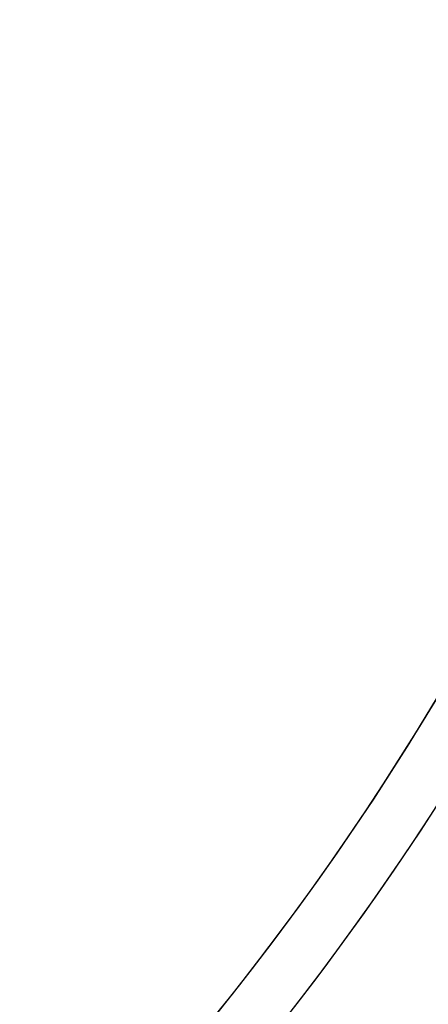
# Model space of a CAD drawing. Units: millimetres. Extents: x -12 to 204, y -105 to 53.
# Drawn here: x 164 to 178, y -55 to -21 of the extents above; entities that cross this region are included whole.
import ezdxf

# ---------------------------------------------------------------- set-up
doc = ezdxf.new("R2010")
doc.units = ezdxf.units.MM
doc.header["$MEASUREMENT"] = 0
doc.layers.add('IGES level 0', color=7, linetype='Continuous', true_color=0x9999ff)

msp = doc.modelspace()

# ---------------------------------------------------------------- linework, layer by layer
at = {"layer": 'IGES level 0', "color": 6, "true_color": 0xff00ff}
for centre, radius, start in [((96, 4.6, 16), 98, 180), ((96, 4.6, 16), 98, 180), ((96, 4.6, 6), 98, 180), ((96, 4.6, 6), 98, 180), ((96, 4.6, 98), 98, 180), ((96, 4.6, 98), 98, 180), ((96, 4.6, 88), 98, 180), ((96, 4.6, 88), 98, 180), ((96, 4.6, 16), 96, 180), ((96, 4.6, 6), 96, 180), ((96, 4.6, 16), 96, 180), ((96, 4.6, 6), 96, 180), ((96, 4.6, 98), 96, 180), ((96, 4.6, 88), 96, 180), ((96, 4.6, 98), 96, 180), ((96, 4.6, 88), 96, 180), ((96, 4.6, 11), 96, 271.01457), ((96, 4.6, 11), 98, 270.99386), ((96, 4.6, 93), 96, 271.01457), ((96, 4.6, 93), 98, 270.99386)]:
    msp.add_arc(centre, radius, start, 0, dxfattribs=at)

doc.saveas('drawing.dxf')
